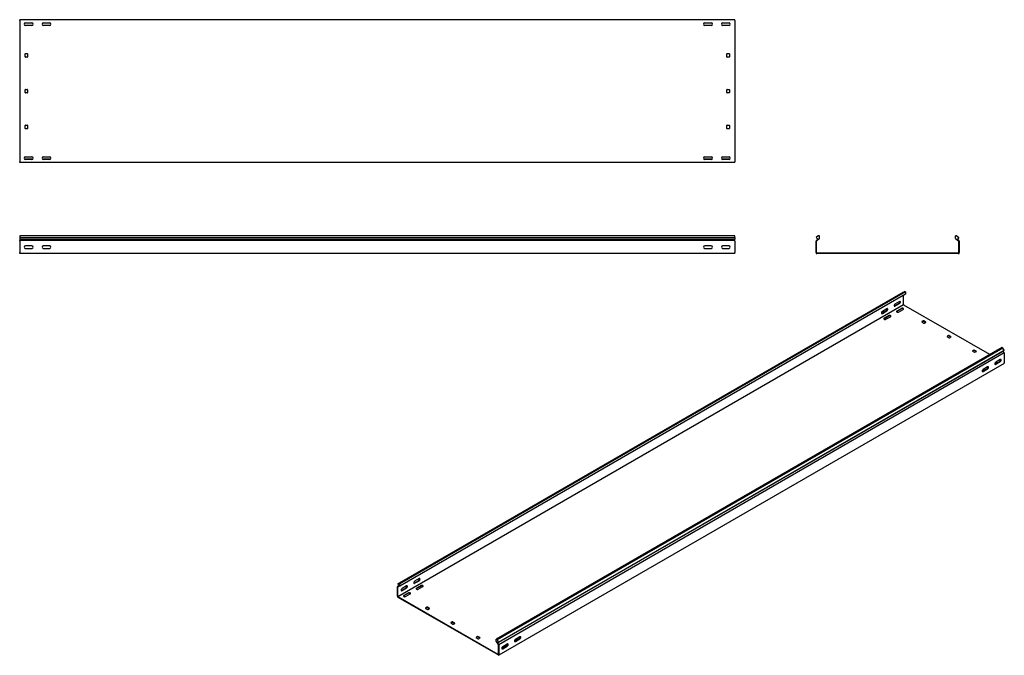
# Model space of a CAD drawing. Units: millimetres. Extents: x 95 to 2849, y 71 to 1849.
import ezdxf

# ---------------------------------------------------------------- set-up
doc = ezdxf.new("R2010")
doc.units = ezdxf.units.MM

msp = doc.modelspace()

# ---------------------------------------------------------------- linework, layer by layer
at = {"color": 7, "linetype": 'Continuous', "lineweight": 25}
for p, q in [((95.5, 1847), (95.5, 1849.5)), ((2095.5, 1849.5), (95.5, 1849.5)), ((95.5, 1847), (95.5, 1452)), ((2095.5, 1847), (2095.5, 1849.5)), ((2095.5, 1847), (2095.5, 1452)), ((131.3, 1840), (109.7, 1840)), ((111.5, 1840.5), (129.5, 1840.5)), ((129.5, 1833.5), (111.5, 1833.5)), ((181.3, 1840), (159.7, 1840)), ((161.5, 1840.5), (179.5, 1840.5)), ((179.5, 1833.5), (161.5, 1833.5)), ((2031.3, 1840), (2009.7, 1840)), ((2011.5, 1840.5), (2029.5, 1840.5)), ((2029.5, 1833.5), (2011.5, 1833.5)), ((2081.3, 1840), (2059.7, 1840)), ((2061.5, 1840.5), (2079.5, 1840.5)), ((2079.5, 1833.5), (2061.5, 1833.5)), ((110.5, 1745.5), (110.5, 1753.5)), ((111.5, 1754.5), (116.5, 1754.5)), ((116.5, 1744.5), (111.5, 1744.5)), ((117.5, 1753.5), (117.5, 1745.5)), ((2073.5, 1745.5), (2073.5, 1753.5)), ((2074.5, 1754.5), (2079.5, 1754.5)), ((2079.5, 1744.5), (2074.5, 1744.5)), ((2080.5, 1753.5), (2080.5, 1745.5)), ((110.5, 1645.5), (110.5, 1653.5)), ((111.5, 1654.5), (116.5, 1654.5)), ((117.5, 1653.5), (117.5, 1645.5)), ((2073.5, 1645.5), (2073.5, 1653.5)), ((2074.5, 1654.5), (2079.5, 1654.5)), ((2080.5, 1653.5), (2080.5, 1645.5)), ((116.5, 1644.5), (111.5, 1644.5)), ((2079.5, 1644.5), (2074.5, 1644.5)), ((110.5, 1545.5), (110.5, 1553.5)), ((111.5, 1554.5), (116.5, 1554.5)), ((116.5, 1544.5), (111.5, 1544.5)), ((117.5, 1553.5), (117.5, 1545.5)), ((2073.5, 1545.5), (2073.5, 1553.5)), ((2074.5, 1554.5), (2079.5, 1554.5)), ((2079.5, 1544.5), (2074.5, 1544.5)), ((2080.5, 1553.5), (2080.5, 1545.5)), ((111.5, 1465.5), (129.5, 1465.5)), ((161.5, 1465.5), (179.5, 1465.5)), ((2011.5, 1465.5), (2029.5, 1465.5)), ((2061.5, 1465.5), (2079.5, 1465.5)), ((95.5, 1449.5), (95.5, 1452)), ((2095.5, 1449.5), (95.5, 1449.5)), ((131.3, 1459), (109.7, 1459)), ((129.5, 1458.5), (111.5, 1458.5)), ((181.3, 1459), (159.7, 1459)), ((179.5, 1458.5), (161.5, 1458.5)), ((2031.3, 1459), (2009.7, 1459)), ((2029.5, 1458.5), (2011.5, 1458.5)), ((2081.3, 1459), (2059.7, 1459)), ((2079.5, 1458.5), (2061.5, 1458.5)), ((2095.5, 1449.5), (2095.5, 1452)), ((95.5, 1245.2), (95.5, 1240.5)), ((2095.5, 1245.2), (95.5, 1245.2)), ((95.5, 1240.5), (2095.5, 1240.5)), ((95.5, 1240.5), (95.5, 1235.4)), ((2095.5, 1240.5), (2095.5, 1245.2)), ((2095.5, 1240.5), (2095.5, 1235.4)), ((2328.9, 1245.2), (2323.3, 1240.5)), ((2323.3, 1240.5), (2327.6, 1235.4)), ((2332.3, 1245.2), (2328.9, 1245.2)), ((2332.3, 1237.4), (2332.3, 1245.2)), ((2713.3, 1237.4), (2713.3, 1245.2)), ((2716.8, 1245.2), (2713.3, 1245.2)), ((2716.8, 1245.2), (2722.3, 1240.5)), ((2722.3, 1240.5), (2718.1, 1235.4)), ((95.5, 1235.4), (95.5, 1232.1)), ((95.5, 1235.4), (2095.5, 1235.4)), ((95.5, 1231.4), (95.5, 1232.1)), ((95.5, 1230.2), (95.5, 1231.4)), ((2095.5, 1231.4), (95.5, 1231.4)), ((95.5, 1230.2), (95.5, 1197.7)), ((129.5, 1216.7), (111.5, 1216.7)), ((179.5, 1216.7), (161.5, 1216.7)), ((2029.5, 1216.7), (2011.5, 1216.7)), ((2079.5, 1216.7), (2061.5, 1216.7)), ((2095.5, 1232.1), (2095.5, 1235.4)), ((2095.5, 1231.4), (2095.5, 1232.1)), ((2095.5, 1230.2), (2095.5, 1231.4)), ((2095.5, 1230.2), (2095.5, 1197.7)), ((2323.7, 1232.1), (2322.8, 1231.4)), ((2322.8, 1231.4), (2322.8, 1230.2)), ((2322.8, 1197.7), (2322.8, 1230.2)), ((2327.6, 1235.4), (2323.7, 1232.1)), ((2324.7, 1231), (2324.3, 1230.7)), ((2324.3, 1230.7), (2324.3, 1230.2)), ((2324.3, 1197.7), (2324.3, 1230.2)), ((2332.3, 1237.4), (2324.7, 1231)), ((2713.3, 1237.4), (2721, 1231)), ((2718.1, 1235.4), (2722, 1232.1)), ((2721.3, 1230.7), (2721, 1231)), ((2721.3, 1230.2), (2721.3, 1230.7)), ((2721.3, 1230.2), (2721.3, 1197.7)), ((2722.8, 1231.4), (2722, 1232.1)), ((2722.8, 1230.2), (2722.8, 1231.4)), ((2722.8, 1230.2), (2722.8, 1197.7)), ((95.5, 1195.2), (95.5, 1197.7)), ((2095.5, 1195.2), (95.5, 1195.2)), ((111.5, 1209.7), (129.5, 1209.7)), ((161.5, 1209.7), (179.5, 1209.7)), ((2011.5, 1209.7), (2029.5, 1209.7)), ((2061.5, 1209.7), (2079.5, 1209.7)), ((2095.5, 1195.2), (2095.5, 1197.7)), ((2322.8, 1197.7), (2322.8, 1195.2)), ((2322.8, 1195.2), (2325.3, 1195.2)), ((2324.3, 1197.7), (2324.3, 1196.7)), ((2324.3, 1196.7), (2325.3, 1196.7)), ((2720.3, 1196.7), (2325.3, 1196.7)), ((2720.3, 1195.2), (2325.3, 1195.2)), ((2720.3, 1196.7), (2721.3, 1196.7)), ((2720.3, 1195.2), (2722.8, 1195.2)), ((2721.3, 1196.7), (2721.3, 1197.7)), ((2722.8, 1195.2), (2722.8, 1197.7)), ((1152.7, 271.1), (2567, 1087.5)), ((2570.9, 1089.1), (1156.7, 272.7)), ((2573.3, 1087.7), (1159.1, 271.3)), ((2573.3, 1081.3), (1159.1, 264.9)), ((2567, 1087.5), (2570.9, 1089.1)), ((2567.7, 1052.2), (2567.7, 1078.1)), ((2573.3, 1087.7), (2570.9, 1089.1)), ((2573.3, 1087.7), (2573.3, 1081.3)), ((2567.7, 1051.4), (1153.5, 235)), ((2542.6, 1048.7), (2555.3, 1056.1)), ((2556.4, 1061.2), (2543.6, 1053.8)), ((2543.6, 1048.1), (2556.4, 1055.5)), ((2567.7, 1052.2), (2567.7, 1051.4)), ((2567.7, 1051.4), (2568.4, 1051)), ((2808.5, 912.4), (2568.4, 1051)), ((2507.2, 1028.3), (2519.9, 1035.7)), ((2521, 1040.8), (2508.3, 1033.4)), ((2508.3, 1027.7), (2521, 1035.1)), ((2526.3, 1021.4), (2513.6, 1014)), ((2526.3, 1020.2), (2513.6, 1012.8)), ((2561.7, 1041.8), (2548.9, 1034.4)), ((2561.7, 1040.6), (2548.9, 1033.2)), ((2553.9, 1031.6), (2566.6, 1038.9)), ((2518.5, 1011.2), (2531.3, 1018.5)), ((2622.5, 1006.7), (2618.9, 1004.6)), ((2618.9, 1003.8), (2624.6, 1000.6)), ((2622.5, 1005.5), (2619.3, 1003.6)), ((2629.5, 1003.4), (2623.9, 1006.7)), ((2629.2, 1002.4), (2623.9, 1005.5)), ((2626, 1000.6), (2629.5, 1002.6)), ((2693.2, 965.9), (2689.6, 963.8)), ((2693.2, 964.6), (2690, 962.8)), ((2700.2, 962.6), (2694.6, 965.9)), ((2699.9, 961.6), (2694.6, 964.6)), ((2689.6, 963), (2695.3, 959.7)), ((2696.7, 959.7), (2700.2, 961.8)), ((2842.7, 932.2), (1428.5, 115.8)), ((2845.1, 930.8), (1430.9, 114.4)), ((1431.9, 105.8), (2846.1, 922.3)), ((1434.9, 108.3), (2849.1, 924.7)), ((2849.4, 917), (1435.2, 100.6)), ((2763.9, 925), (2760.4, 923)), ((2760.4, 922.2), (2766, 918.9)), ((2763.9, 923.8), (2760.7, 922)), ((2771, 921.8), (2765.3, 925)), ((2770.6, 920.8), (2765.3, 923.8)), ((2767.4, 918.9), (2771, 921)), ((2845.1, 930.8), (2842.7, 932.2)), ((2849.1, 924.7), (2845.1, 930.8)), ((2849.1, 924.7), (2846.1, 922.3)), ((2848.8, 918), (2846.1, 922.3)), ((2849.4, 917), (2848.8, 918)), ((2849.4, 916.1), (2849.4, 917)), ((2849.4, 916.1), (2849.4, 889.5)), ((2849.4, 887.5), (1435.2, 71.1)), ((2826.8, 888.7), (2823, 886.5)), ((2837.1, 893.4), (2824.3, 886.1)), ((2838.1, 898.5), (2825.4, 891.2)), ((2825.4, 885.5), (2838.1, 892.8)), ((2838.6, 895), (2835.3, 896.9)), ((2849.4, 887.5), (2849.4, 889.5)), ((2791.5, 868.3), (2787.6, 866.1)), ((2801.7, 873), (2789, 865.7)), ((2802.8, 878.1), (2790.1, 870.8)), ((2790.1, 865), (2802.8, 872.4)), ((1199.1, 273.1), (1211.8, 280.5)), ((1212.9, 285.6), (1200.1, 278.3)), ((1200.1, 272.5), (1212.9, 279.9)), ((1155.5, 265.7), (1152.4, 263.9)), ((1153, 264.1), (1152.4, 263.9)), ((1152.4, 263.9), (1152.4, 262.9)), ((1152.4, 236.4), (1152.4, 262.9)), ((1156.7, 272.7), (1152.7, 271.1)), ((1152.7, 271.1), (1155.8, 265.2)), ((1155.8, 265.2), (1153, 264.1)), ((1153.7, 262.8), (1153.5, 262.7)), ((1153.5, 262.7), (1153.5, 262.3)), ((1153.5, 235.8), (1153.5, 262.3)), ((1159.1, 264.9), (1153.7, 262.8)), ((1159.1, 271.3), (1156.7, 272.7)), ((1159.1, 264.9), (1159.1, 271.3)), ((1163.7, 252.7), (1176.4, 260.1)), ((1177.5, 265.2), (1164.8, 257.8)), ((1164.8, 252.1), (1177.5, 259.5)), ((1218.2, 266.2), (1205.4, 258.9)), ((1218.2, 265), (1205.4, 257.6)), ((1210.4, 256), (1223.1, 263.4)), ((1152.4, 236.4), (1152.4, 234.4)), ((1152.4, 234.4), (1154.2, 233.3)), ((1153.5, 235.8), (1153.5, 235)), ((1153.5, 235), (1154.2, 234.6)), ((1433.5, 73.3), (1154.2, 234.6)), ((1433.5, 72.1), (1154.2, 233.3)), ((1182.8, 245.8), (1170.1, 238.4)), ((1182.8, 244.6), (1170.1, 237.2)), ((1175, 235.6), (1187.7, 242.9)), ((1234.4, 205.4), (1230.9, 203.3)), ((1230.9, 202.5), (1236.5, 199.3)), ((1234.4, 204.2), (1231.2, 202.3)), ((1241.5, 202.1), (1235.8, 205.4)), ((1241.1, 201.1), (1235.8, 204.2)), ((1238, 199.3), (1241.5, 201.3)), ((1305.1, 164.6), (1301.6, 162.5)), ((1301.6, 161.7), (1307.2, 158.4)), ((1305.1, 163.3), (1301.9, 161.5)), ((1312.2, 161.3), (1306.5, 164.6)), ((1311.8, 160.3), (1306.5, 163.3)), ((1308.7, 158.4), (1312.2, 160.5)), ((1375.8, 123.7), (1372.3, 121.7)), ((1372.3, 120.9), (1378, 117.6)), ((1375.8, 122.5), (1372.7, 120.7)), ((1382.9, 120.5), (1377.3, 123.7)), ((1382.6, 119.5), (1377.3, 122.5)), ((1379.4, 117.6), (1382.9, 119.7)), ((1428.5, 109.4), (1428.5, 115.8)), ((1430.9, 114.4), (1428.5, 115.8)), ((1430.9, 114.4), (1434.9, 108.3)), ((1483.3, 113.1), (1479.5, 110.9)), ((1493.6, 117.8), (1480.8, 110.5)), ((1494.6, 122.9), (1481.9, 115.6)), ((1481.9, 109.9), (1494.6, 117.2)), ((1428.5, 109.4), (1433.9, 101)), ((1434.9, 108.3), (1431.9, 105.8)), ((1431.9, 105.8), (1434.6, 101.6)), ((1434.2, 100.7), (1433.9, 101)), ((1434.2, 100.3), (1434.2, 100.7)), ((1434.2, 100.3), (1434.2, 73.7)), ((1435.2, 100.6), (1434.6, 101.6)), ((1435.2, 99.7), (1435.2, 100.6)), ((1435.2, 99.7), (1435.2, 73.1)), ((1448, 92.7), (1444.1, 90.5)), ((1458.2, 97.4), (1445.5, 90.1)), ((1459.3, 102.5), (1446.5, 95.2)), ((1446.5, 89.5), (1459.3, 96.8)), ((1433.5, 73.3), (1434.2, 72.9)), ((1433.5, 72.1), (1435.2, 71.1)), ((1434.2, 72.9), (1434.2, 73.7)), ((1435.2, 71.1), (1435.2, 73.1))]:
    msp.add_line(p, q, dxfattribs=at)
at = {"color": 7, "linetype": 'Continuous', "lineweight": 25, "flags": 128}
for points in [[(2543.6, 1053.8), (2542.8, 1053.2), (2542, 1052.3), (2541.5, 1051.2), (2541.2, 1050.1), (2541.2, 1049.1), (2541.5, 1048.3), (2542, 1047.9), (2542.8, 1047.8), (2543.6, 1048.1)], [(2541.4, 1048.4), (2541.7, 1048.4), (2542.6, 1048.7)], [(2556.4, 1055.5), (2557.2, 1056.1), (2557.9, 1057.1), (2558.5, 1058.1), (2558.8, 1059.2), (2558.8, 1060.2), (2558.5, 1061), (2557.9, 1061.4), (2557.2, 1061.5), (2556.4, 1061.2)], [(2508.3, 1033.4), (2507.4, 1032.8), (2506.7, 1031.8), (2506.1, 1030.8), (2505.8, 1029.7), (2505.8, 1028.7), (2506.1, 1027.9), (2506.7, 1027.5), (2507.4, 1027.4), (2508.3, 1027.7)], [(2506.1, 1028), (2506.4, 1028), (2507.2, 1028.3)], [(2521, 1035.1), (2521.8, 1035.7), (2522.6, 1036.6), (2523.1, 1037.7), (2523.4, 1038.8), (2523.4, 1039.8), (2523.1, 1040.6), (2522.6, 1041), (2521.8, 1041.1), (2521, 1040.8)], [(2531.3, 1018.5), (2531.9, 1019.1), (2532.3, 1019.8), (2532.2, 1020.5), (2531.6, 1021.1), (2530.8, 1021.6), (2529.7, 1021.9), (2528.5, 1022), (2527.3, 1021.8), (2526.3, 1021.4)], [(2548.9, 1034.4), (2548.2, 1033.9), (2547.9, 1033.2), (2548, 1032.5), (2548.5, 1031.9), (2549.4, 1031.4), (2550.5, 1031.1), (2551.7, 1031), (2552.9, 1031.2), (2553.9, 1031.6)], [(2548.9, 1033.2), (2548.2, 1032.6), (2548.1, 1032.4)], [(2566.6, 1038.9), (2567.3, 1039.5), (2567.6, 1040.2), (2567.5, 1040.9), (2567, 1041.5), (2566.1, 1042), (2565, 1042.3), (2563.8, 1042.4), (2562.7, 1042.2), (2561.7, 1041.8)], [(2513.6, 1014), (2512.9, 1013.5), (2512.6, 1012.8), (2512.7, 1012.1), (2513.2, 1011.4), (2514, 1011), (2515.1, 1010.7), (2516.4, 1010.6), (2517.5, 1010.8), (2518.5, 1011.2)], [(2513.6, 1012.8), (2512.9, 1012.2), (2512.7, 1012)], [(2825.4, 891.2), (2824.6, 890.5), (2823.8, 889.6), (2823.3, 888.5), (2823, 887.4), (2823, 886.4), (2823.3, 885.6), (2823.8, 885.2), (2824.6, 885.1), (2825.4, 885.5)], [(2824.3, 886.1), (2823.5, 885.8), (2823.2, 885.7)], [(2838.1, 892.8), (2839, 893.5), (2839.7, 894.4), (2840.3, 895.5), (2840.6, 896.6), (2840.6, 897.6), (2840.3, 898.3), (2839.7, 898.8), (2839, 898.8), (2838.1, 898.5)], [(2790.1, 870.8), (2789.2, 870.1), (2788.5, 869.2), (2787.9, 868.1), (2787.6, 867), (2787.6, 866), (2787.9, 865.2), (2788.5, 864.8), (2789.2, 864.7), (2790.1, 865)], [(2789, 865.7), (2788.1, 865.3), (2787.9, 865.3)], [(2802.8, 872.4), (2803.6, 873.1), (2804.4, 874), (2804.9, 875.1), (2805.2, 876.2), (2805.2, 877.2), (2804.9, 877.9), (2804.4, 878.4), (2803.6, 878.4), (2802.8, 878.1)], [(1200.1, 278.3), (1199.3, 277.6), (1198.5, 276.7), (1198, 275.6), (1197.7, 274.5), (1197.7, 273.5), (1198, 272.7), (1198.5, 272.3), (1199.3, 272.2), (1200.1, 272.5)], [(1212.9, 279.9), (1213.7, 280.5), (1214.4, 281.5), (1215, 282.6), (1215.3, 283.7), (1215.3, 284.6), (1215, 285.4), (1214.4, 285.8), (1213.7, 285.9), (1212.9, 285.6)], [(1164.8, 257.8), (1163.9, 257.2), (1163.2, 256.3), (1162.6, 255.2), (1162.3, 254.1), (1162.3, 253.1), (1162.6, 252.3), (1163.2, 251.9), (1163.9, 251.8), (1164.8, 252.1)], [(1162.6, 252.4), (1162.9, 252.4), (1163.7, 252.7)], [(1177.5, 259.5), (1178.3, 260.1), (1179.1, 261.1), (1179.6, 262.1), (1179.9, 263.2), (1179.9, 264.2), (1179.6, 265), (1179.1, 265.4), (1178.3, 265.5), (1177.5, 265.2)], [(1197.9, 272.8), (1198.2, 272.8), (1199.1, 273.1)], [(1205.4, 258.9), (1204.7, 258.3), (1204.4, 257.6), (1204.5, 256.9), (1205, 256.3), (1205.9, 255.8), (1207, 255.5), (1208.2, 255.4), (1209.4, 255.6), (1210.4, 256)], [(1205.4, 257.6), (1204.7, 257.1), (1204.6, 256.8)], [(1223.1, 263.4), (1223.8, 263.9), (1224.1, 264.6), (1224, 265.3), (1223.5, 265.9), (1222.6, 266.4), (1221.5, 266.7), (1220.3, 266.8), (1219.1, 266.6), (1218.2, 266.2)], [(1170.1, 238.4), (1169.4, 237.9), (1169.1, 237.2), (1169.2, 236.5), (1169.7, 235.9), (1170.5, 235.4), (1171.6, 235.1), (1172.9, 235), (1174, 235.2), (1175, 235.6)], [(1170.1, 237.2), (1169.4, 236.7), (1169.2, 236.4)], [(1187.7, 242.9), (1188.4, 243.5), (1188.8, 244.2), (1188.7, 244.9), (1188.1, 245.5), (1187.3, 246), (1186.2, 246.3), (1185, 246.4), (1183.8, 246.2), (1182.8, 245.8)], [(1481.9, 115.6), (1481.1, 114.9), (1480.3, 114), (1479.8, 112.9), (1479.5, 111.8), (1479.5, 110.8), (1479.8, 110.1), (1480.3, 109.6), (1481.1, 109.6), (1481.9, 109.9)], [(1480.8, 110.5), (1480, 110.2), (1479.7, 110.1)], [(1494.6, 117.2), (1495.5, 117.9), (1496.2, 118.8), (1496.8, 119.9), (1497.1, 121), (1497.1, 122), (1496.8, 122.7), (1496.2, 123.2), (1495.5, 123.2), (1494.6, 122.9)], [(1446.5, 95.2), (1445.7, 94.5), (1445, 93.6), (1444.4, 92.5), (1444.1, 91.4), (1444.1, 90.4), (1444.4, 89.6), (1445, 89.2), (1445.7, 89.1), (1446.5, 89.5)], [(1445.5, 90.1), (1444.6, 89.8), (1444.4, 89.7)], [(1459.3, 96.8), (1460.1, 97.5), (1460.9, 98.4), (1461.4, 99.5), (1461.7, 100.6), (1461.7, 101.6), (1461.4, 102.3), (1460.9, 102.8), (1460.1, 102.8), (1459.3, 102.5)]]:
    msp.add_lwpolyline(points, dxfattribs=at)
at = {"color": 7, "linetype": 'Continuous', "lineweight": 25}
for centre, radius, start, end in [((111.5, 1837), 3.5, 90, 270), ((129.5, 1837), 3.5, 270, 90), ((161.5, 1837), 3.5, 90, 270), ((179.5, 1837), 3.5, 270, 90), ((2011.5, 1837), 3.5, 90, 270), ((2029.5, 1837), 3.5, 270, 90), ((2061.5, 1837), 3.5, 90, 270), ((2079.5, 1837), 3.5, 270, 90), ((111.5, 1753.5), 1, 90, 180), ((111.5, 1745.5), 1, 180, 270), ((116.5, 1753.5), 1, 0, 90), ((116.5, 1745.5), 1, 270, 0), ((2074.5, 1753.5), 1, 90, 180), ((2074.5, 1745.5), 1, 180, 270), ((2079.5, 1753.5), 1, 0, 90), ((2079.5, 1745.5), 1, 270, 0), ((111.5, 1653.5), 1, 90, 180), ((116.5, 1653.5), 1, 0, 90), ((2074.5, 1653.5), 1, 90, 180), ((2079.5, 1653.5), 1, 0, 90), ((111.5, 1645.5), 1, 180, 270), ((116.5, 1645.5), 1, 270, 0), ((2074.5, 1645.5), 1, 180, 270), ((2079.5, 1645.5), 1, 270, 0), ((111.5, 1553.5), 1, 90, 180), ((111.5, 1545.5), 1, 180, 270), ((116.5, 1553.5), 1, 0, 90), ((116.5, 1545.5), 1, 270, 0), ((2074.5, 1553.5), 1, 90, 180), ((2074.5, 1545.5), 1, 180, 270), ((2079.5, 1553.5), 1, 0, 90), ((2079.5, 1545.5), 1, 270, 0), ((111.5, 1462), 3.5, 90, 270), ((129.5, 1462), 3.5, 270, 90), ((161.5, 1462), 3.5, 90, 270), ((179.5, 1462), 3.5, 270, 90), ((2011.5, 1462), 3.5, 90, 270), ((2029.5, 1462), 3.5, 270, 90), ((2061.5, 1462), 3.5, 90, 270), ((2079.5, 1462), 3.5, 270, 90), ((111.5, 1213.2), 3.5, 90, 270), ((129.5, 1213.2), 3.5, 270, 90), ((161.5, 1213.2), 3.5, 90, 270), ((179.5, 1213.2), 3.5, 270, 90), ((2011.5, 1213.2), 3.5, 90, 270), ((2029.5, 1213.2), 3.5, 270, 90), ((2061.5, 1213.2), 3.5, 90, 270), ((2079.5, 1213.2), 3.5, 270, 90), ((2553.1, 1060.1), 4.59, 298.2645, 17.7382), ((2517.8, 1039.7), 4.59, 298.2645, 17.7382), ((2528.7, 1016.3), 4.59, 42.2738, 121.7313), ((2564.1, 1036.7), 4.59, 42.2738, 121.7313), ((2619.1, 1004.2), 0.437, 110.7834, 249.2166), ((2623.2, 1005.3), 1.54, 62.6097, 117.3903), ((2623.2, 1004.1), 1.54, 62.6097, 117.3903), ((2625.3, 1001.9), 1.54, 242.6097, 297.3903), ((2629.4, 1003), 0.437, 290.7834, 69.2166), ((2693.9, 964.5), 1.54, 62.6097, 117.3903), ((2693.9, 963.3), 1.54, 62.6097, 117.3903), ((2689.8, 963.4), 0.437, 110.7834, 249.2166), ((2696, 961.1), 1.54, 242.6097, 297.3903), ((2700.1, 962.2), 0.437, 290.7834, 69.2166), ((2760.5, 922.6), 0.437, 110.7834, 249.2166), ((2764.6, 923.7), 1.54, 62.6097, 117.3903), ((2764.6, 922.5), 1.54, 62.6097, 117.3903), ((2766.7, 920.3), 1.54, 242.6097, 297.3903), ((2770.8, 921.4), 0.437, 290.7834, 69.2166), ((2829.3, 884), 5.34, 83.1834, 117.3822), ((2834.9, 897.5), 4.59, 298.2645, 17.7382), ((2793.9, 863.6), 5.34, 83.1834, 117.3822), ((2799.5, 877), 4.59, 298.2645, 17.7382), ((1209.6, 284.5), 4.59, 298.2645, 17.7382), ((1174.3, 264.1), 4.59, 298.2645, 17.7382), ((1220.6, 261.1), 4.59, 42.2738, 121.7313), ((1185.2, 240.7), 4.59, 42.2738, 121.7313), ((1231, 202.9), 0.437, 110.7834, 249.2166), ((1235.1, 204), 1.54, 62.6097, 117.3903), ((1235.1, 202.8), 1.54, 62.6097, 117.3903), ((1237.2, 200.6), 1.54, 242.6097, 297.3903), ((1241.3, 201.7), 0.437, 290.7834, 69.2166), ((1301.7, 162.1), 0.437, 110.7834, 249.2166), ((1305.8, 163.2), 1.54, 62.6097, 117.3903), ((1305.8, 162), 1.54, 62.6097, 117.3903), ((1308, 159.8), 1.54, 242.6097, 297.3903), ((1312, 160.9), 0.437, 290.7834, 69.2166), ((1372.5, 121.3), 0.437, 110.7834, 249.2166), ((1376.5, 122.4), 1.54, 62.6097, 117.3903), ((1376.5, 121.2), 1.54, 62.6097, 117.3903), ((1378.7, 119), 1.54, 242.6097, 297.3903), ((1382.8, 120.1), 0.437, 290.7834, 69.2166), ((1485.8, 108.4), 5.34, 83.1834, 117.3822), ((1491.4, 121.9), 4.59, 298.2645, 17.7382), ((1450.4, 88), 5.34, 83.1834, 117.3822), ((1456, 101.5), 4.59, 298.2645, 17.7382)]:
    msp.add_arc(centre, radius, start, end, dxfattribs=at)

doc.saveas('drawing.dxf')
